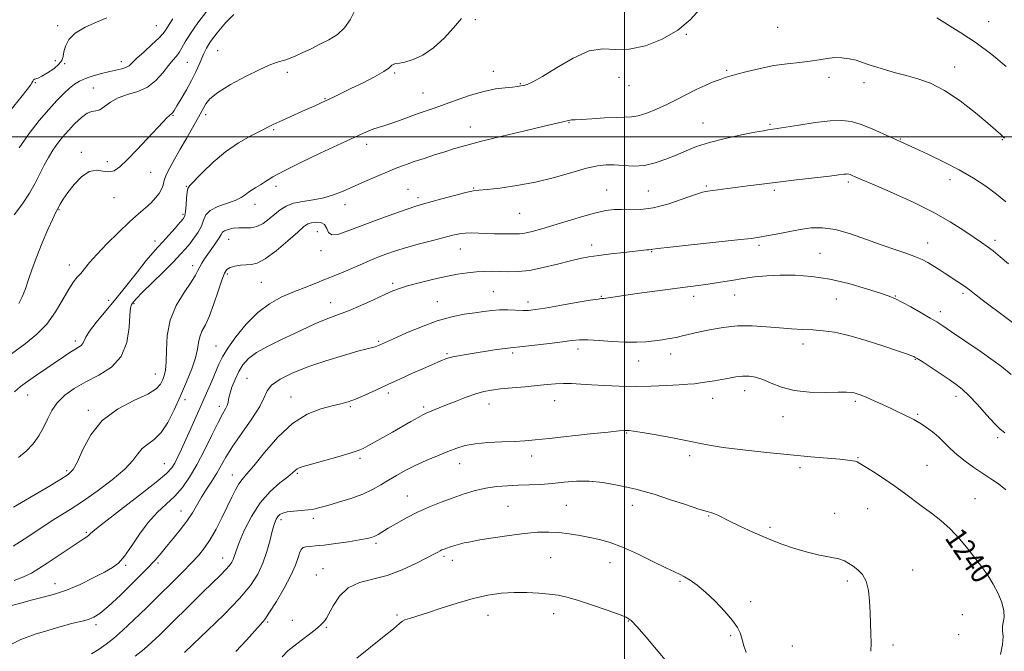
# Model space of a CAD drawing. Extents: x 2069800 to 2072700, y 337300 to 340200.
# Drawn here: x 2071276 to 2071641, y 337809 to 338044 of the extents above; entities that cross this region are included whole.
import ezdxf
from ezdxf.enums import TextEntityAlignment as Align

# ---------------------------------------------------------------- set-up
doc = ezdxf.new("R2010")
doc.units = 0
doc.header["$MEASUREMENT"] = 0
for name, color, linetype, lineweight in [('32000', 7, 'Continuous', 0), ('DTM SPOT ELEVATION', 2, 'Continuous', 13), ('INDEX CONTOUR', 41, 'Continuous', 13), ('INDEX CONTOUR LABEL', 244, 'Continuous', 0), ('INTERMEDIATE CONTOUR', 44, 'Continuous', 0)]:
    doc.layers.add(name, color=color, linetype=linetype, lineweight=lineweight)
doc.styles.add('Style-ITALICS', font='ITALICS.shx')

msp = doc.modelspace()

# ---------------------------------------------------------------- linework, layer by layer
at = {"layer": '32000', "flags": 128}
for points in [[(2071500, 337500), (2071500, 340000)], [(2070000, 338000), (2072500, 338000)]]:
    msp.add_lwpolyline(points, dxfattribs=at)
at = {"layer": 'DTM SPOT ELEVATION'}
for p in [(2071289.57, 338041.31, 1211.7), (2071326.17, 338041.26, 1213.1), (2071444.56, 338043.47, 1222.8), (2071556.77, 338040.69, 1224.9), (2071635.11, 338042.79, 1223.1), (2071522.94, 338038.06, 1224.1), (2071349.02, 338032.06, 1219.1), (2071288.79, 338028.3, 1211.5), (2071292.19, 338027.19, 1212.1), (2071313.21, 338027.95, 1213.4), (2071337.72, 338027.72, 1216.9), (2071622.49, 338025.92, 1225.4), (2071374.86, 338023.97, 1220.4), (2071414.67, 338023.69, 1222.2), (2071451.29, 338024.34, 1223.4), (2071537.8, 338024.68, 1225.8), (2071281.33, 338020.12, 1212.1), (2071461.29, 338019.71, 1223.9), (2071497.9, 338022.09, 1224.6), (2071501.58, 338019, 1224.7), (2071575.86, 338022.17, 1226.5), (2071588.82, 338020.14, 1226.5), (2071302.9, 338018.15, 1215.2), (2071425.16, 338016.26, 1223.2), (2071388.81, 338014.22, 1221.9), (2071332.37, 338008.05, 1218.1), (2071344.49, 338008.19, 1220.4), (2071479.35, 338005.25, 1226.1), (2071529.02, 338005.21, 1227.2), (2071553.99, 338004.68, 1227.8), (2071369.81, 338002.63, 1222.2), (2071442.8, 338003.7, 1225.3), (2071404.24, 337997.23, 1224.5), (2071602.23, 337999.26, 1227.9), (2071640.12, 337998.92, 1226.1), (2071298.37, 337994.23, 1217.7), (2071308.04, 337990.83, 1217.5), (2071324.1, 337986.87, 1218.9), (2071583.05, 337983.24, 1230.3), (2071620.7, 337984.1, 1228.6), (2071337.32, 337981.58, 1221.9), (2071370.65, 337981.69, 1224.5), (2071419.63, 337980.55, 1227.1), (2071444, 337980.99, 1227.9), (2071493.31, 337980.26, 1229.1), (2071508.81, 337979.94, 1228.9), (2071530.3, 337981.76, 1229.8), (2071555.51, 337980.13, 1230.3), (2071310.55, 337977.46, 1218.8), (2071362.82, 337974.91, 1224.6), (2071396.21, 337974.77, 1226.6), (2071423.27, 337977.41, 1227.6), (2071290.15, 337972.93, 1218.1), (2071336.13, 337971.27, 1221.7), (2071461.06, 337971.65, 1228.9), (2071385.98, 337964.76, 1228.9), (2071325.75, 337961.35, 1221.4), (2071353.12, 337961.99, 1226.8), (2071612.45, 337960.62, 1231.3), (2071637.43, 337961.58, 1229.6), (2071387.29, 337957.69, 1228.4), (2071439.01, 337958.42, 1230.8), (2071487.77, 337959.89, 1231.5), (2071510, 337957.39, 1232.1), (2071549.83, 337959.67, 1232.3), (2071572.44, 337956.73, 1233.1), (2071293.96, 337952.48, 1219.5), (2071339.73, 337952.22, 1225.5), (2071352.54, 337949.03, 1228.3), (2071365.19, 337946.02, 1228.9), (2071413.94, 337945.56, 1231.7), (2071451.22, 337942.48, 1233.1), (2071625.56, 337941.92, 1232.3), (2071308.6, 337939.3, 1221.3), (2071390.91, 337938.42, 1231.3), (2071430.45, 337938.81, 1233.2), (2071464.16, 337938.71, 1233.5), (2071491.31, 337940.78, 1233.9), (2071525.55, 337940.8, 1234.5), (2071540.87, 337941.23, 1234.9), (2071578.58, 337939.83, 1234.9), (2071600.48, 337940.96, 1233.9), (2071317.97, 337938.12, 1224.2), (2071617.17, 337935.08, 1233.5), (2071296.17, 337924.19, 1221.6), (2071408.69, 337924.1, 1233.8), (2071348.36, 337922.36, 1229.1), (2071482.65, 337921.28, 1236.5), (2071566.16, 337923.13, 1236.5), (2071434.03, 337919.53, 1235.8), (2071458.4, 337919.71, 1236.3), (2071505.2, 337916.71, 1236.8), (2071517.1, 337919.39, 1236.6), (2071607.81, 337917.34, 1236.1), (2071325.88, 337911.98, 1225.2), (2071359.84, 337910.27, 1233.1), (2071544.49, 337905.81, 1238.6), (2071278.48, 337904.16, 1222.7), (2071336.84, 337902.45, 1228.5), (2071376.15, 337903.36, 1235.3), (2071412.26, 337904.93, 1236.4), (2071474, 337902.02, 1238.8), (2071532.62, 337902.96, 1238.7), (2071585.62, 337901.76, 1238.3), (2071622.98, 337903.61, 1236.5), (2071301.04, 337898.4, 1225.7), (2071349.57, 337899.94, 1231.5), (2071398.16, 337899.82, 1236.2), (2071425.46, 337899.64, 1237.7), (2071449.71, 337900.82, 1238.7), (2071558.75, 337896.07, 1238.7), (2071608.69, 337896.94, 1237.8), (2071500.71, 337890.07, 1240.1), (2071638.37, 337888.3, 1236.3), (2071401.77, 337880.64, 1238.3), (2071465.49, 337881.49, 1240.5), (2071524.17, 337881.58, 1240.4), (2071586.59, 337880.9, 1239.9), (2071329.16, 337878.59, 1229.1), (2071438.74, 337878.69, 1240.7), (2071565.09, 337877.15, 1240.4), (2071612.2, 337878.04, 1239.1), (2071292.97, 337876.04, 1225.7), (2071354.38, 337874.43, 1235.3), (2071378.53, 337875.03, 1238.2), (2071419.38, 337866.63, 1241.2), (2071629.98, 337865.68, 1239.1), (2071456.77, 337862.81, 1243.1), (2071478.31, 337863.21, 1243.1), (2071502.88, 337863.13, 1242.6), (2071590.12, 337861.98, 1240.9), (2071335.42, 337861.04, 1233.2), (2071372.52, 337857.88, 1240.4), (2071384.54, 337858.29, 1240.4), (2071531.16, 337859.24, 1242.1), (2071577.89, 337860.24, 1241.4), (2071553.95, 337855.04, 1241.7), (2071300.27, 337853.08, 1229.8), (2071407.69, 337849.11, 1242.3), (2071350.85, 337843.6, 1237.3), (2071432.94, 337844.22, 1244.3), (2071472.5, 337843.71, 1244.9), (2071314.8, 337840.94, 1232.2), (2071326.83, 337841.78, 1234.3), (2071388.01, 337839.7, 1243.3), (2071436.03, 337842.74, 1244.5), (2071494.56, 337841.9, 1244.7), (2071385.62, 337837.32, 1243.4), (2071606.87, 337839.17, 1241.4), (2071288.69, 337834.05, 1231.3), (2071520.48, 337834.91, 1244.2), (2071582.58, 337835.06, 1242.3), (2071546.71, 337827.35, 1243.6), (2071415.49, 337822.45, 1245.7), (2071449.3, 337822.33, 1246.8), (2071473.62, 337822.9, 1246.6), (2071625.29, 337822.53, 1241.1), (2071303.79, 337818.79, 1234.4), (2071367.5, 337819.8, 1242.2), (2071376.72, 337820.48, 1243.5), (2071389.28, 337817.8, 1244.1), (2071501.37, 337820.17, 1246.1), (2071539.37, 337814.74, 1244.2), (2071623.89, 337815.17, 1240.9), (2071562.16, 337810.91, 1243.1), (2071599.54, 337811.24, 1241.7)]:
    msp.add_point(p, dxfattribs=at)
at = {"layer": 'INDEX CONTOUR'}
for points in [[(2071399.752, 338046.687, 1220), (2071398.176, 338043.497, 1220), (2071396.11, 338040.497, 1220), (2071393.412, 338038.063, 1220), (2071390.262, 338036.098, 1220), (2071386.918, 338034.385, 1220), (2071383.626, 338032.76, 1220), (2071380.587, 338031.289, 1220), (2071377.986, 338030.093, 1220), (2071375.933, 338029.25, 1220), (2071374.228, 338028.653, 1220), (2071370.721, 338027.562, 1220), (2071368.155, 338026.596, 1220), (2071364.404, 338024.935, 1220), (2071359.275, 338022.402, 1220), (2071353.731, 338019.407, 1220), (2071349.027, 338016.503, 1220), (2071346.098, 338014.135, 1220), (2071344.596, 338012.303, 1220), (2071343.855, 338010.898, 1220), (2071343.274, 338009.742, 1220), (2071342.526, 338008.388, 1220), (2071337.4, 337999.368, 1220), (2071335.118, 337995.393, 1220), (2071332.996, 337991.726, 1220), (2071331.209, 337988.528, 1220), (2071329.91, 337985.88, 1220), (2071329.168, 337983.81, 1220), (2071328.711, 337982.128, 1220), (2071328.18, 337980.59, 1220), (2071327.281, 337978.993, 1220), (2071325.974, 337977.31, 1220), (2071324.283, 337975.556, 1220), (2071322.196, 337973.684, 1220), (2071319.571, 337971.419, 1220), (2071316.236, 337968.426, 1220), (2071312.159, 337964.538, 1220), (2071307.897, 337960.28, 1220), (2071304.149, 337956.35, 1220), (2071301.438, 337953.289, 1220), (2071298.153, 337949.306, 1220), (2071296.855, 337947.855, 1220), (2071295.443, 337946.12, 1220), (2071293.716, 337943.491, 1220), (2071291.51, 337939.595, 1220), (2071288.804, 337935, 1220), (2071285.608, 337930.506, 1220), (2071281.911, 337926.686, 1220), (2071277.602, 337923.197, 1220), (2071272.544, 337919.466, 1220)], [(2071642.481, 337952.899, 1230), (2071639.372, 337955.493, 1230), (2071636.687, 337957.673, 1230), (2071634.531, 337959.317, 1230), (2071632.419, 337960.811, 1230), (2071629.717, 337962.668, 1230), (2071625.894, 337965.273, 1230), (2071620.825, 337968.494, 1230), (2071614.489, 337972.074, 1230), (2071607.079, 337975.732, 1230), (2071599.643, 337979.1, 1230), (2071593.441, 337981.789, 1230), (2071585.832, 337985.086, 1230), (2071584.212, 337985.807, 1230), (2071583.659, 337986.028, 1230), (2071583.198, 337986.165, 1230), (2071582.735, 337986.223, 1230), (2071582.166, 337986.203, 1230), (2071581.284, 337986.1, 1230), (2071579.472, 337985.865, 1230), (2071576.009, 337985.44, 1230), (2071563.733, 337984.012, 1230), (2071556.876, 337983.204, 1230), (2071550.845, 337982.463, 1230), (2071545.74, 337981.811, 1230), (2071532.728, 337980.12, 1230), (2071530.911, 337979.869, 1230), (2071528.887, 337979.412, 1230), (2071525.87, 337978.457, 1230), (2071521.359, 337976.86, 1230), (2071515.974, 337975.057, 1230), (2071510.621, 337973.632, 1230), (2071506.024, 337973.006, 1230), (2071502.191, 337972.951, 1230), (2071498.953, 337973.068, 1230), (2071496.07, 337973.01, 1230), (2071493.035, 337972.613, 1230), (2071489.268, 337971.76, 1230), (2071484.411, 337970.403, 1230), (2071478.989, 337968.775, 1230), (2071473.746, 337967.182, 1230), (2071469.296, 337965.877, 1230), (2071465.73, 337964.914, 1230), (2071463.008, 337964.296, 1230), (2071461.01, 337964.006, 1230), (2071459.294, 337963.938, 1230), (2071457.338, 337963.967, 1230), (2071451.761, 337964.029, 1230), (2071448.674, 337964.103, 1230), (2071445.787, 337964.229, 1230), (2071443.165, 337964.326, 1230), (2071440.819, 337964.29, 1230), (2071438.67, 337964.03, 1230), (2071436.271, 337963.503, 1230), (2071428.775, 337961.563, 1230), (2071423.86, 337960.261, 1230), (2071419.057, 337958.921, 1230), (2071414.931, 337957.656, 1230), (2071411.433, 337956.458, 1230), (2071408.357, 337955.294, 1230), (2071405.501, 337954.125, 1230), (2071402.676, 337952.909, 1230), (2071396.408, 337950.164, 1230), (2071392.841, 337948.645, 1230), (2071389.056, 337947.096, 1230), (2071385.11, 337945.554, 1230), (2071381.029, 337943.978, 1230), (2071376.833, 337942.31, 1230), (2071372.54, 337940.441, 1230), (2071368.197, 337938.058, 1230), (2071363.846, 337934.801, 1230), (2071359.59, 337930.503, 1230), (2071355.756, 337925.803, 1230), (2071352.729, 337921.528, 1230), (2071350.741, 337918.26, 1230), (2071349.418, 337915.569, 1230), (2071346.768, 337909.339, 1230), (2071339.058, 337891.747, 1230), (2071337.213, 337887.594, 1230), (2071335.612, 337884.054, 1230), (2071334.251, 337881.158, 1230), (2071333.105, 337878.88, 1230), (2071331.983, 337877.057, 1230), (2071330.027, 337874.968, 1230), (2071326.216, 337871.747, 1230), (2071320.025, 337866.91, 1230), (2071312.927, 337861.474, 1230), (2071306.894, 337856.833, 1230), (2071303.39, 337854.028, 1230), (2071301.841, 337852.681, 1230), (2071301.164, 337852.061, 1230), (2071300.398, 337851.507, 1230), (2071299.067, 337850.644, 1230), (2071296.817, 337849.17, 1230), (2071293.47, 337846.916, 1230), (2071285.782, 337841.704, 1230), (2071282.65, 337839.648, 1230), (2071279.866, 337838.016, 1230), (2071276.933, 337836.615, 1230), (2071273.497, 337835.302, 1230)], [(2071639.424, 337807.817, 1240), (2071640.244, 337811.535, 1240), (2071640.402, 337814.4, 1240), (2071640.254, 337816.558, 1240), (2071640.196, 337818.292, 1240), (2071640.811, 337821.686, 1240), (2071640.737, 337823.996, 1240), (2071639.933, 337827.025, 1240), (2071638.533, 337830.469, 1240), (2071636.785, 337833.895, 1240), (2071634.876, 337837, 1240), (2071632.75, 337839.996, 1240), (2071630.291, 337843.223, 1240), (2071627.419, 337846.9, 1240), (2071624.217, 337850.757, 1240), (2071620.805, 337854.404, 1240), (2071617.302, 337857.545, 1240), (2071613.809, 337860.272, 1240), (2071610.426, 337862.773, 1240), (2071603.896, 337867.704, 1240), (2071600.282, 337870.313, 1240), (2071596.243, 337873.046, 1240), (2071592.306, 337875.601, 1240), (2071589.157, 337877.594, 1240), (2071587.271, 337878.761, 1240), (2071586.265, 337879.304, 1240), (2071585.545, 337879.54, 1240), (2071584.54, 337879.742, 1240), (2071582.773, 337879.982, 1240), (2071579.795, 337880.287, 1240), (2071569.114, 337881.219, 1240), (2071561.498, 337881.924, 1240), (2071552.701, 337882.816, 1240), (2071543.901, 337883.785, 1240), (2071536.497, 337884.696, 1240), (2071531.394, 337885.46, 1240), (2071527.523, 337886.196, 1240), (2071523.321, 337887.07, 1240), (2071517.725, 337888.179, 1240), (2071511.646, 337889.325, 1240), (2071506.494, 337890.242, 1240), (2071503.313, 337890.732, 1240), (2071501.688, 337890.899, 1240), (2071500.838, 337890.915, 1240), (2071499.938, 337890.904, 1240), (2071497.979, 337890.777, 1240), (2071493.91, 337890.394, 1240), (2071487.175, 337889.676, 1240), (2071471.956, 337887.994, 1240), (2071466.8, 337887.445, 1240), (2071462.975, 337887.112, 1240), (2071459.167, 337886.9, 1240), (2071454.428, 337886.715, 1240), (2071449.256, 337886.458, 1240), (2071444.512, 337886.03, 1240), (2071440.794, 337885.346, 1240), (2071437.668, 337884.379, 1240), (2071434.434, 337883.116, 1240), (2071430.588, 337881.564, 1240), (2071426.382, 337879.813, 1240), (2071422.265, 337877.966, 1240), (2071418.588, 337876.115, 1240), (2071415.324, 337874.285, 1240), (2071412.354, 337872.483, 1240), (2071409.515, 337870.718, 1240), (2071406.471, 337868.995, 1240), (2071402.843, 337867.322, 1240), (2071398.445, 337865.721, 1240), (2071393.853, 337864.286, 1240), (2071389.837, 337863.127, 1240), (2071386.927, 337862.32, 1240), (2071384.709, 337861.803, 1240), (2071382.537, 337861.48, 1240), (2071379.945, 337861.256, 1240), (2071377.219, 337861.042, 1240), (2071374.833, 337860.751, 1240), (2071373.143, 337860.31, 1240), (2071372.037, 337859.71, 1240), (2071371.288, 337858.958, 1240), (2071370.683, 337857.99, 1240), (2071370.084, 337856.48, 1240), (2071369.372, 337854.025, 1240), (2071368.441, 337850.399, 1240), (2071367.253, 337846.059, 1240), (2071365.785, 337841.634, 1240), (2071363.925, 337837.544, 1240), (2071361.216, 337833.378, 1240), (2071357.11, 337828.521, 1240), (2071351.392, 337822.649, 1240), (2071345.173, 337816.629, 1240), (2071339.898, 337811.623, 1240), (2071336.636, 337808.485, 1240)]]:
    msp.add_polyline3d(points, dxfattribs=at)
at = {"layer": 'INTERMEDIATE CONTOUR'}
for points in [[(2071307.81, 338044.178, 1212), (2071304.033, 338042.655, 1212), (2071299.788, 338040.763, 1212), (2071296.09, 338038.556, 1212), (2071293.716, 338036.121, 1212), (2071292.471, 338033.691, 1212), (2071291.918, 338031.535, 1212), (2071291.621, 338029.831, 1212), (2071291.157, 338028.394, 1212), (2071290.1, 338026.951, 1212), (2071288.2, 338025.323, 1212), (2071285.891, 338023.734, 1212), (2071283.78, 338022.504, 1212), (2071282.335, 338021.853, 1212), (2071280.994, 338021.448, 1212), (2071280.682, 338021.168, 1212), (2071280.416, 338020.711, 1212), (2071280.086, 338020.078, 1212), (2071279.524, 338019.18, 1212), (2071278.318, 338017.55, 1212), (2071275.998, 338014.637, 1212), (2071272.343, 338010.167, 1212)], [(2071344.929, 338046.723, 1216), (2071341.686, 338042.345, 1216), (2071338.86, 338038.388, 1216), (2071336.951, 338035.335, 1216), (2071335.723, 338033.083, 1216), (2071334.762, 338031.383, 1216), (2071333.704, 338029.965, 1216), (2071332.399, 338028.466, 1216), (2071330.744, 338026.497, 1216), (2071328.65, 338023.844, 1216), (2071326.065, 338020.964, 1216), (2071322.947, 338018.485, 1216), (2071319.334, 338016.841, 1216), (2071315.574, 338015.693, 1216), (2071312.103, 338014.507, 1216), (2071309.253, 338012.924, 1216), (2071306.995, 338011.277, 1216), (2071305.205, 338010.075, 1216), (2071303.731, 338009.623, 1216), (2071302.301, 338009.426, 1216), (2071300.614, 338008.787, 1216), (2071298.468, 338007.197, 1216), (2071296.047, 338004.909, 1216), (2071293.634, 338002.363, 1216), (2071291.458, 337999.904, 1216), (2071289.527, 337997.503, 1216), (2071287.796, 337995.034, 1216), (2071286.208, 337992.388, 1216), (2071284.663, 337989.501, 1216), (2071283.048, 337986.326, 1216), (2071281.247, 337982.834, 1216), (2071279.132, 337979.078, 1216), (2071276.568, 337975.134, 1216), (2071273.531, 337971.108, 1216)], [(2071528.053, 338047.528, 1224), (2071524.349, 338043.428, 1224), (2071519.742, 338039.599, 1224), (2071513.975, 338036.289, 1224), (2071507.677, 338033.816, 1224), (2071501.705, 338032.52, 1224), (2071496.638, 338032.472, 1224), (2071491.956, 338032.683, 1224), (2071486.86, 338031.899, 1224), (2071480.862, 338029.287, 1224), (2071474.715, 338025.703, 1224), (2071469.478, 338022.421, 1224), (2071465.941, 338020.423, 1224), (2071463.802, 338019.498, 1224), (2071462.489, 338019.138, 1224), (2071461.452, 338018.914, 1224), (2071460.242, 338018.719, 1224), (2071458.433, 338018.523, 1224), (2071455.693, 338018.271, 1224), (2071452.074, 338017.792, 1224), (2071447.715, 338016.888, 1224), (2071442.821, 338015.453, 1224), (2071437.861, 338013.744, 1224), (2071433.359, 338012.11, 1224), (2071429.676, 338010.805, 1224), (2071423.378, 338008.627, 1224), (2071416.47, 338006.139, 1224), (2071413.28, 338005.019, 1224), (2071410.658, 338004.16, 1224), (2071408.497, 338003.477, 1224), (2071406.598, 338002.829, 1224), (2071404.794, 338002.111, 1224), (2071403.057, 338001.339, 1224), (2071387.043, 337993.901, 1224), (2071380.102, 337990.617, 1224), (2071373.865, 337987.535, 1224), (2071369.517, 337985.172, 1224), (2071366.736, 337983.465, 1224), (2071364.823, 337982.211, 1224), (2071363.196, 337981.218, 1224), (2071361.731, 337980.349, 1224), (2071360.421, 337979.482, 1224), (2071359.189, 337978.52, 1224), (2071357.683, 337977.479, 1224), (2071355.484, 337976.403, 1224), (2071349.014, 337974.111, 1224), (2071346.219, 337972.702, 1224), (2071344.59, 337971.001, 1224), (2071343.715, 337969.039, 1224), (2071342.928, 337966.876, 1224), (2071341.719, 337964.595, 1224), (2071340.193, 337962.337, 1224), (2071338.607, 337960.267, 1224), (2071337.09, 337958.432, 1224), (2071335.245, 337956.4, 1224), (2071332.549, 337953.627, 1224), (2071328.732, 337949.815, 1224), (2071321.007, 337942.146, 1224), (2071318.861, 337939.957, 1224), (2071317.825, 337938.836, 1224), (2071317.352, 337938.272, 1224), (2071316.993, 337937.716, 1224), (2071316.673, 337936.455, 1224), (2071316.412, 337933.741, 1224), (2071316.12, 337929.156, 1224), (2071315.265, 337923.62, 1224), (2071313.203, 337918.39, 1224), (2071309.541, 337914.422, 1224), (2071304.876, 337911.476, 1224), (2071300.054, 337909.015, 1224), (2071295.783, 337906.581, 1224), (2071292.241, 337904.026, 1224), (2071289.468, 337901.287, 1224), (2071287.433, 337898.325, 1224), (2071285.843, 337895.213, 1224), (2071284.331, 337892.052, 1224), (2071282.585, 337888.943, 1224), (2071280.489, 337885.989, 1224), (2071277.98, 337883.294, 1224), (2071275.065, 337880.921, 1224)], [(2071355.023, 338045.433, 1218), (2071351.877, 338042.296, 1218), (2071348.84, 338038.681, 1218), (2071346.373, 338035.366, 1218), (2071344.788, 338032.913, 1218), (2071343.812, 338031.016, 1218), (2071342.072, 338026.879, 1218), (2071340.836, 338024.147, 1218), (2071339.263, 338020.984, 1218), (2071337.369, 338017.507, 1218), (2071335.443, 338014.159, 1218), (2071333.846, 338011.469, 1218), (2071332.838, 338009.818, 1218), (2071332.297, 338009.002, 1218), (2071332.003, 338008.664, 1218), (2071331.757, 338008.485, 1218), (2071331.438, 338008.275, 1218), (2071330.949, 338007.874, 1218), (2071330.151, 338007.093, 1218), (2071328.745, 338005.614, 1218), (2071322.961, 337999.38, 1218), (2071319.034, 337995.187, 1218), (2071315.404, 337991.422, 1218), (2071312.652, 337988.815, 1218), (2071310.53, 337987.385, 1218), (2071308.582, 337986.97, 1218), (2071306.429, 337987.296, 1218), (2071304.007, 337987.622, 1218), (2071301.33, 337987.095, 1218), (2071298.464, 337985.135, 1218), (2071295.691, 337982.266, 1218), (2071293.343, 337979.287, 1218), (2071291.669, 337976.852, 1218), (2071290.579, 337975.047, 1218), (2071289.428, 337972.964, 1218), (2071288.838, 337971.815, 1218), (2071287.779, 337969.551, 1218), (2071286.026, 337965.64, 1218), (2071283.895, 337960.68, 1218), (2071281.833, 337955.551, 1218), (2071280.18, 337950.972, 1218), (2071278.855, 337947.015, 1218), (2071277.674, 337943.59, 1218), (2071276.48, 337940.629, 1218), (2071275.262, 337938.155, 1218)], [(2071641.505, 338026.089, 1224), (2071636.191, 338030.547, 1224), (2071630.412, 338034.954, 1224), (2071624.766, 338038.69, 1224), (2071619.749, 338041.737, 1224), (2071615.83, 338044.229, 1224)], [(2071439.404, 338043.986, 1222), (2071436.554, 338040.548, 1222), (2071433.006, 338036.642, 1222), (2071429.087, 338033.052, 1222), (2071425.127, 338030.4, 1222), (2071421.477, 338028.678, 1222), (2071418.49, 338027.718, 1222), (2071416.424, 338027.329, 1222), (2071415.114, 338027.216, 1222), (2071414.304, 338027.06, 1222), (2071413.672, 338026.583, 1222), (2071412.651, 338025.67, 1222), (2071410.616, 338024.247, 1222), (2071407.18, 338022.306, 1222), (2071402.932, 338020.121, 1222), (2071398.701, 338018.033, 1222), (2071395.138, 338016.305, 1222), (2071392.18, 338014.891, 1222), (2071387.117, 338012.513, 1222), (2071384.537, 338011.324, 1222), (2071381.614, 338009.999, 1222), (2071374.805, 338006.951, 1222), (2071371.826, 338005.601, 1222), (2071369.602, 338004.558, 1222), (2071367.575, 338003.559, 1222), (2071364.972, 338002.251, 1222), (2071361.236, 338000.334, 1222), (2071356.687, 337997.735, 1222), (2071351.859, 337994.438, 1222), (2071347.262, 337990.554, 1222), (2071343.303, 337986.712, 1222), (2071338.679, 337981.911, 1222), (2071337.933, 337980.809, 1222), (2071337.661, 337979.463, 1222), (2071337.476, 337977.245, 1222), (2071337.291, 337974.615, 1222), (2071337.095, 337972.307, 1222), (2071336.832, 337970.82, 1222), (2071336.261, 337969.71, 1222), (2071335.097, 337968.3, 1222), (2071333.181, 337966.119, 1222), (2071330.862, 337963.512, 1222), (2071328.613, 337961.032, 1222), (2071326.742, 337959.017, 1222), (2071324.881, 337956.947, 1222), (2071322.498, 337954.086, 1222), (2071319.218, 337949.938, 1222), (2071315.303, 337944.947, 1222), (2071311.176, 337939.793, 1222), (2071303.872, 337931.042, 1222), (2071301.405, 337927.863, 1222), (2071300.046, 337925.634, 1222), (2071299.009, 337923.224, 1222), (2071298.367, 337922.54, 1222), (2071297.368, 337921.897, 1222), (2071295.965, 337921.073, 1222), (2071294.107, 337919.884, 1222), (2071291.741, 337918.291, 1222), (2071281.755, 337911.459, 1222), (2071278.478, 337909.173, 1222), (2071275.854, 337907.242, 1222), (2071273.636, 337905.313, 1222)], [(2071332.392, 338043.812, 1214), (2071331.035, 338041.704, 1214), (2071330.108, 338040.369, 1214), (2071329.452, 338039.365, 1214), (2071328.622, 338038.27, 1214), (2071327.105, 338036.666, 1214), (2071324.601, 338034.309, 1214), (2071321.657, 338031.617, 1214), (2071319.035, 338029.184, 1214), (2071317.282, 338027.465, 1214), (2071316.098, 338026.378, 1214), (2071314.968, 338025.705, 1214), (2071313.46, 338025.241, 1214), (2071308.917, 338024.299, 1214), (2071305.889, 338023.56, 1214), (2071302.733, 338022.661, 1214), (2071299.89, 338021.699, 1214), (2071297.669, 338020.722, 1214), (2071295.834, 338019.588, 1214), (2071294.011, 338018.106, 1214), (2071291.881, 338016.104, 1214), (2071289.333, 338013.478, 1214), (2071286.307, 338010.144, 1214), (2071282.806, 338006.05, 1214), (2071279.058, 338001.287, 1214), (2071275.356, 337995.981, 1214)], [(2071640.986, 337999.465, 1226), (2071639.42, 338000.979, 1226), (2071637.764, 338002.479, 1226), (2071634.778, 338005.073, 1226), (2071630.146, 338008.955, 1226), (2071624.501, 338013.359, 1226), (2071618.706, 338017.271, 1226), (2071613.459, 338019.937, 1226), (2071608.771, 338021.597, 1226), (2071604.485, 338022.751, 1226), (2071600.481, 338023.809, 1226), (2071596.81, 338024.846, 1226), (2071593.565, 338025.85, 1226), (2071590.786, 338026.806, 1226), (2071588.291, 338027.679, 1226), (2071585.845, 338028.43, 1226), (2071583.267, 338029.015, 1226), (2071580.58, 338029.369, 1226), (2071577.864, 338029.423, 1226), (2071575.142, 338029.146, 1226), (2071572.219, 338028.664, 1226), (2071568.848, 338028.14, 1226), (2071564.845, 338027.682, 1226), (2071560.298, 338027.177, 1226), (2071555.362, 338026.459, 1226), (2071550.262, 338025.434, 1226), (2071545.501, 338024.285, 1226), (2071541.656, 338023.275, 1226), (2071539.081, 338022.576, 1226), (2071537.24, 338022.024, 1226), (2071535.378, 338021.367, 1226), (2071532.901, 338020.404, 1226), (2071529.87, 338019.126, 1226), (2071526.51, 338017.572, 1226), (2071523.007, 338015.796, 1226), (2071519.389, 338013.907, 1226), (2071515.647, 338012.025, 1226), (2071511.824, 338010.282, 1226), (2071508.184, 338008.832, 1226), (2071505.043, 338007.837, 1226), (2071502.537, 338007.387, 1226), (2071500.076, 338007.277, 1226), (2071496.884, 338007.226, 1226), (2071492.513, 338007.025, 1226), (2071487.802, 338006.733, 1226), (2071483.912, 338006.476, 1226), (2071481.692, 338006.347, 1226), (2071480.73, 338006.305, 1226), (2071480.301, 338006.272, 1226), (2071479.807, 338006.185, 1226), (2071479.121, 338006.04, 1226), (2071477.024, 338005.564, 1226), (2071470.13, 338003.953, 1226), (2071462.988, 338002.267, 1226), (2071454.606, 338000.261, 1226), (2071446.844, 337998.349, 1226), (2071441.094, 337996.842, 1226), (2071436.877, 337995.63, 1226), (2071433.245, 337994.498, 1226), (2071429.456, 337993.287, 1226), (2071425.593, 337992.025, 1226), (2071421.945, 337990.799, 1226), (2071418.683, 337989.648, 1226), (2071415.514, 337988.45, 1226), (2071412.028, 337987.039, 1226), (2071407.955, 337985.31, 1226), (2071403.583, 337983.404, 1226), (2071395.532, 337979.827, 1226), (2071391.968, 337978.418, 1226), (2071388.336, 337977.349, 1226), (2071384.44, 337976.628, 1226), (2071380.57, 337976.045, 1226), (2071377.129, 337975.338, 1226), (2071374.4, 337974.298, 1226), (2071372.184, 337972.933, 1226), (2071370.152, 337971.307, 1226), (2071368.041, 337969.528, 1226), (2071365.832, 337967.886, 1226), (2071363.562, 337966.718, 1226), (2071361.273, 337966.242, 1226), (2071359.002, 337966.206, 1226), (2071356.787, 337966.241, 1226), (2071354.69, 337966.054, 1226), (2071352.879, 337965.66, 1226), (2071351.544, 337965.148, 1226), (2071350.775, 337964.56, 1226), (2071350.249, 337963.742, 1226), (2071349.54, 337962.491, 1226), (2071348.342, 337960.693, 1226), (2071346.838, 337958.587, 1226), (2071345.332, 337956.501, 1226), (2071344.071, 337954.695, 1226), (2071343.076, 337953.149, 1226), (2071342.313, 337951.775, 1226), (2071341.676, 337950.42, 1226), (2071340.774, 337948.669, 1226), (2071339.144, 337946.045, 1226), (2071336.549, 337942.209, 1226), (2071333.649, 337937.38, 1226), (2071331.326, 337931.917, 1226), (2071330.215, 337926.219, 1226), (2071329.956, 337920.848, 1226), (2071329.939, 337916.406, 1226), (2071329.676, 337913.309, 1226), (2071329.166, 337911.23, 1226), (2071328.532, 337909.652, 1226), (2071327.744, 337908.127, 1226), (2071326.176, 337906.45, 1226), (2071323.044, 337904.474, 1226), (2071317.933, 337902.036, 1226), (2071311.842, 337898.866, 1226), (2071306.133, 337894.667, 1226), (2071301.872, 337889.382, 1226), (2071298.945, 337883.9, 1226), (2071296.946, 337879.345, 1226), (2071295.396, 337876.479, 1226), (2071293.513, 337874.596, 1226), (2071290.445, 337872.627, 1226), (2071285.718, 337869.818, 1226), (2071273.213, 337862.448, 1226)], [(2071641.477, 337975.867, 1228), (2071637.947, 337978.749, 1228), (2071633.971, 337981.684, 1228), (2071629.412, 337984.679, 1228), (2071624.163, 337987.729, 1228), (2071618.279, 337990.775, 1228), (2071612.497, 337993.559, 1228), (2071607.711, 337995.771, 1228), (2071599.522, 337999.506, 1228), (2071595.946, 338001.155, 1228), (2071591.782, 338002.997, 1228), (2071587.716, 338004.615, 1228), (2071584.186, 338005.668, 1228), (2071580.638, 338006.108, 1228), (2071576.275, 338005.959, 1228), (2071570.644, 338005.295, 1228), (2071564.683, 338004.39, 1228), (2071556.575, 338003.059, 1228), (2071554.956, 338002.817, 1228), (2071553.146, 338002.578, 1228), (2071551.476, 338002.296, 1228), (2071548.335, 338001.71, 1228), (2071543.32, 338000.721, 1228), (2071537.302, 337999.421, 1228), (2071531.464, 337997.947, 1228), (2071526.705, 337996.42, 1228), (2071522.771, 337994.859, 1228), (2071519.119, 337993.263, 1228), (2071515.313, 337991.673, 1228), (2071511.347, 337990.306, 1228), (2071507.322, 337989.416, 1228), (2071503.347, 337989.17, 1228), (2071499.573, 337989.334, 1228), (2071496.16, 337989.586, 1228), (2071493.127, 337989.625, 1228), (2071489.921, 337989.265, 1228), (2071485.847, 337988.348, 1228), (2071480.413, 337986.808, 1228), (2071473.937, 337984.962, 1228), (2071466.942, 337983.213, 1228), (2071459.982, 337981.894, 1228), (2071453.74, 337981.008, 1228), (2071448.932, 337980.481, 1228), (2071445.933, 337980.201, 1228), (2071443.748, 337979.912, 1228), (2071441.043, 337979.323, 1228), (2071436.903, 337978.251, 1228), (2071432.107, 337976.948, 1228), (2071424.942, 337974.969, 1228), (2071422.507, 337974.238, 1228), (2071419.291, 337973.166, 1228), (2071414.415, 337971.464, 1228), (2071408.526, 337969.339, 1228), (2071402.657, 337967.132, 1228), (2071397.687, 337965.186, 1228), (2071393.884, 337963.87, 1228), (2071391.358, 337963.562, 1228), (2071390.079, 337964.451, 1228), (2071389.436, 337965.979, 1228), (2071388.675, 337967.403, 1228), (2071387.249, 337968.143, 1228), (2071385.443, 337968.283, 1228), (2071383.748, 337968.076, 1228), (2071382.451, 337967.65, 1228), (2071381.009, 337966.66, 1228), (2071378.678, 337964.638, 1228), (2071374.997, 337961.376, 1228), (2071370.663, 337957.694, 1228), (2071366.655, 337954.669, 1228), (2071363.699, 337953.091, 1228), (2071361.516, 337952.594, 1228), (2071359.57, 337952.524, 1228), (2071357.467, 337952.343, 1228), (2071355.383, 337951.974, 1228), (2071353.635, 337951.454, 1228), (2071352.425, 337950.726, 1228), (2071351.505, 337949.343, 1228), (2071350.508, 337946.766, 1228), (2071349.165, 337942.713, 1228), (2071347.576, 337937.957, 1228), (2071345.933, 337933.534, 1228), (2071344.419, 337930.224, 1228), (2071343.171, 337927.792, 1228), (2071342.316, 337925.751, 1228), (2071341.884, 337923.643, 1228), (2071341.526, 337921.134, 1228), (2071340.799, 337917.92, 1228), (2071339.377, 337913.802, 1228), (2071337.409, 337909, 1228), (2071335.162, 337903.836, 1228), (2071332.852, 337898.661, 1228), (2071330.488, 337893.937, 1228), (2071328.03, 337890.154, 1228), (2071325.484, 337887.615, 1228), (2071323.054, 337885.873, 1228), (2071320.989, 337884.295, 1228), (2071319.357, 337882.334, 1228), (2071317.478, 337879.786, 1228), (2071314.489, 337876.537, 1228), (2071309.843, 337872.587, 1228), (2071304.266, 337868.417, 1228), (2071298.804, 337864.623, 1228), (2071294.268, 337861.649, 1228), (2071287.268, 337857.271, 1228), (2071284.119, 337855.231, 1228), (2071277.187, 337850.63, 1228), (2071273.089, 337847.964, 1228)], [(2071651.175, 337925.586, 1232), (2071632.645, 337939.53, 1232), (2071629.769, 337941.741, 1232), (2071627.949, 337943.16, 1232), (2071626.541, 337944.221, 1232), (2071625.013, 337945.29, 1232), (2071623.246, 337946.468, 1232), (2071618.967, 337949.247, 1232), (2071616.641, 337950.744, 1232), (2071614.444, 337952.139, 1232), (2071612.476, 337953.339, 1232), (2071610.444, 337954.416, 1232), (2071607.959, 337955.485, 1232), (2071604.69, 337956.66, 1232), (2071600.563, 337958.063, 1232), (2071595.566, 337959.817, 1232), (2071589.796, 337961.939, 1232), (2071583.787, 337964.035, 1232), (2071578.185, 337965.601, 1232), (2071573.443, 337966.268, 1232), (2071569.242, 337966.176, 1232), (2071565.074, 337965.596, 1232), (2071560.615, 337964.782, 1232), (2071556.279, 337963.925, 1232), (2071552.667, 337963.2, 1232), (2071549.999, 337962.715, 1232), (2071546.975, 337962.307, 1232), (2071541.918, 337961.745, 1232), (2071524.64, 337959.892, 1232), (2071516.83, 337959.036, 1232), (2071512.341, 337958.507, 1232), (2071510.509, 337958.255, 1232), (2071510.03, 337958.163, 1232), (2071509.793, 337958.132, 1232), (2071509.005, 337958.085, 1232), (2071508.174, 337958.008, 1232), (2071499.712, 337957.101, 1232), (2071494.897, 337956.561, 1232), (2071490.365, 337956.006, 1232), (2071486.77, 337955.475, 1232), (2071483.553, 337954.847, 1232), (2071479.854, 337953.957, 1232), (2071475.088, 337952.727, 1232), (2071469.777, 337951.429, 1232), (2071464.71, 337950.42, 1232), (2071460.5, 337949.958, 1232), (2071457.018, 337949.898, 1232), (2071453.953, 337950.006, 1232), (2071451.024, 337950.071, 1232), (2071448.081, 337950.032, 1232), (2071445.008, 337949.858, 1232), (2071441.678, 337949.517, 1232), (2071437.929, 337948.958, 1232), (2071433.591, 337948.129, 1232), (2071428.646, 337947.019, 1232), (2071423.693, 337945.792, 1232), (2071419.48, 337944.658, 1232), (2071416.473, 337943.732, 1232), (2071413.969, 337942.768, 1232), (2071410.982, 337941.433, 1232), (2071406.829, 337939.522, 1232), (2071402.055, 337937.36, 1232), (2071397.512, 337935.403, 1232), (2071393.837, 337933.979, 1232), (2071390.812, 337932.897, 1232), (2071388.004, 337931.837, 1232), (2071385.016, 337930.529, 1232), (2071377.48, 337926.968, 1232), (2071372.646, 337924.721, 1232), (2071367.697, 337922.317, 1232), (2071363.412, 337919.932, 1232), (2071360.369, 337917.682, 1232), (2071358.315, 337915.402, 1232), (2071356.792, 337912.863, 1232), (2071355.44, 337909.95, 1232), (2071354.293, 337906.994, 1232), (2071353.478, 337904.443, 1232), (2071353.063, 337902.613, 1232), (2071352.842, 337901.312, 1232), (2071352.542, 337900.219, 1232), (2071351.917, 337898.971, 1232), (2071350.823, 337897.049, 1232), (2071349.139, 337893.895, 1232), (2071346.817, 337889.199, 1232), (2071344.092, 337883.659, 1232), (2071341.269, 337878.223, 1232), (2071338.573, 337873.638, 1232), (2071335.897, 337869.849, 1232), (2071333.054, 337866.597, 1232), (2071329.912, 337863.601, 1232), (2071326.576, 337860.483, 1232), (2071323.206, 337856.842, 1232), (2071319.959, 337852.478, 1232), (2071316.977, 337848.005, 1232), (2071314.396, 337844.241, 1232), (2071312.221, 337841.744, 1232), (2071309.95, 337840.032, 1232), (2071306.947, 337838.365, 1232), (2071302.789, 337836.205, 1232), (2071297.909, 337833.822, 1232), (2071292.951, 337831.688, 1232), (2071288.421, 337830.149, 1232), (2071284.261, 337829.038, 1232), (2071280.271, 337828.063, 1232), (2071276.321, 337827.002, 1232), (2071272.545, 337825.927, 1232)], [(2071643.463, 337911.757, 1234), (2071639.835, 337914.709, 1234), (2071636.765, 337917.005, 1234), (2071631.9, 337920.429, 1234), (2071626.273, 337924.295, 1234), (2071621.333, 337927.655, 1234), (2071618.089, 337929.84, 1234), (2071615.829, 337931.292, 1234), (2071613.405, 337932.733, 1234), (2071610.01, 337934.678, 1234), (2071606.187, 337936.828, 1234), (2071602.819, 337938.677, 1234), (2071600.441, 337939.888, 1234), (2071598.205, 337940.802, 1234), (2071594.914, 337941.926, 1234), (2071589.721, 337943.603, 1234), (2071583.172, 337945.51, 1234), (2071576.164, 337947.158, 1234), (2071569.458, 337948.168, 1234), (2071563.27, 337948.602, 1234), (2071557.684, 337948.636, 1234), (2071552.731, 337948.415, 1234), (2071548.227, 337947.999, 1234), (2071543.935, 337947.42, 1234), (2071539.685, 337946.724, 1234), (2071535.573, 337946.007, 1234), (2071531.76, 337945.371, 1234), (2071528.252, 337944.878, 1234), (2071519.554, 337943.816, 1234), (2071513.189, 337942.985, 1234), (2071506.36, 337942.057, 1234), (2071500.44, 337941.23, 1234), (2071496.474, 337940.655, 1234), (2071492.315, 337940.013, 1234), (2071491.958, 337939.973, 1234), (2071491.36, 337939.956, 1234), (2071490.114, 337939.791, 1234), (2071487.156, 337939.314, 1234), (2071482.054, 337938.432, 1234), (2071475.981, 337937.371, 1234), (2071470.513, 337936.428, 1234), (2071466.805, 337935.835, 1234), (2071464.337, 337935.564, 1234), (2071462.168, 337935.525, 1234), (2071456.607, 337935.732, 1234), (2071453.596, 337935.742, 1234), (2071450.724, 337935.557, 1234), (2071447.781, 337935.198, 1234), (2071444.458, 337934.711, 1234), (2071440.499, 337934.099, 1234), (2071435.844, 337933.164, 1234), (2071430.487, 337931.664, 1234), (2071424.572, 337929.491, 1234), (2071418.853, 337927.083, 1234), (2071414.235, 337925.013, 1234), (2071408.621, 337922.464, 1234), (2071408.089, 337922.253, 1234), (2071407.428, 337922.043, 1234), (2071404.506, 337921.293, 1234), (2071401.027, 337920.362, 1234), (2071395.62, 337918.848, 1234), (2071389.068, 337916.876, 1234), (2071382.442, 337914.632, 1234), (2071376.671, 337912.294, 1234), (2071372.119, 337909.977, 1234), (2071369.009, 337907.786, 1234), (2071367.342, 337905.709, 1234), (2071366.234, 337903.273, 1234), (2071364.579, 337899.893, 1234), (2071361.614, 337895.234, 1234), (2071357.944, 337889.968, 1234), (2071354.514, 337885.02, 1234), (2071352.03, 337881.083, 1234), (2071348.624, 337875.086, 1234), (2071346.817, 337872.187, 1234), (2071344.885, 337869.219, 1234), (2071343.016, 337866.251, 1234), (2071339.599, 337860.372, 1234), (2071337.59, 337857.287, 1234), (2071335.128, 337854.031, 1234), (2071332.484, 337850.813, 1234), (2071330.039, 337847.905, 1234), (2071327.98, 337845.417, 1234), (2071325.744, 337842.818, 1234), (2071322.568, 337839.415, 1234), (2071318.013, 337834.818, 1234), (2071312.895, 337829.844, 1234), (2071308.352, 337825.615, 1234), (2071305.214, 337822.964, 1234), (2071303.093, 337821.581, 1234), (2071301.302, 337820.868, 1234), (2071299.289, 337820.319, 1234), (2071294.701, 337819.227, 1234), (2071292.297, 337818.574, 1234), (2071289.514, 337817.756, 1234), (2071285.945, 337816.693, 1234), (2071281.321, 337815.277, 1234), (2071275.936, 337813.29, 1234), (2071270.223, 337810.488, 1234)], [(2071641.039, 337890.055, 1236), (2071639.309, 337891.438, 1236), (2071637.221, 337893.556, 1236), (2071634.272, 337896.814, 1236), (2071630.892, 337900.582, 1236), (2071627.745, 337903.967, 1236), (2071625.277, 337906.34, 1236), (2071623.057, 337908.096, 1236), (2071620.436, 337909.885, 1236), (2071610.361, 337916.56, 1236), (2071608.58, 337917.722, 1236), (2071607.719, 337918.249, 1236), (2071607.242, 337918.482, 1236), (2071606.568, 337918.747, 1236), (2071604.959, 337919.32, 1236), (2071601.639, 337920.464, 1236), (2071596.18, 337922.305, 1236), (2071589.568, 337924.425, 1236), (2071583.141, 337926.269, 1236), (2071577.923, 337927.421, 1236), (2071573.683, 337928.005, 1236), (2071569.879, 337928.282, 1236), (2071566.037, 337928.484, 1236), (2071561.956, 337928.711, 1236), (2071557.502, 337929.032, 1236), (2071552.597, 337929.463, 1236), (2071547.348, 337929.799, 1236), (2071541.922, 337929.781, 1236), (2071536.518, 337929.239, 1236), (2071531.492, 337928.364, 1236), (2071527.236, 337927.433, 1236), (2071521.464, 337926.061, 1236), (2071519.153, 337925.545, 1236), (2071516.681, 337925.067, 1236), (2071513.979, 337924.628, 1236), (2071511.06, 337924.238, 1236), (2071507.9, 337923.923, 1236), (2071504.342, 337923.74, 1236), (2071500.193, 337923.763, 1236), (2071495.412, 337924.017, 1236), (2071490.564, 337924.361, 1236), (2071486.366, 337924.609, 1236), (2071483.242, 337924.614, 1236), (2071480.446, 337924.372, 1236), (2071476.934, 337923.919, 1236), (2071472.056, 337923.309, 1236), (2071466.721, 337922.674, 1236), (2071462.227, 337922.169, 1236), (2071457.651, 337921.712, 1236), (2071455.617, 337921.454, 1236), (2071452.485, 337920.987, 1236), (2071441.192, 337919.195, 1236), (2071438.363, 337918.727, 1236), (2071436.225, 337918.333, 1236), (2071434.753, 337917.987, 1236), (2071433.614, 337917.61, 1236), (2071432.399, 337917.107, 1236), (2071430.74, 337916.39, 1236), (2071428.435, 337915.377, 1236), (2071425.322, 337913.995, 1236), (2071421.337, 337912.209, 1236), (2071416.796, 337910.153, 1236), (2071412.109, 337908.004, 1236), (2071407.647, 337905.934, 1236), (2071403.618, 337904.097, 1236), (2071400.187, 337902.643, 1236), (2071397.389, 337901.651, 1236), (2071394.702, 337900.908, 1236), (2071391.473, 337900.132, 1236), (2071387.222, 337898.995, 1236), (2071382.174, 337896.984, 1236), (2071376.729, 337893.545, 1236), (2071371.302, 337888.445, 1236), (2071366.365, 337882.745, 1236), (2071362.405, 337877.83, 1236), (2071359.744, 337874.696, 1236), (2071358.045, 337872.783, 1236), (2071356.806, 337871.141, 1236), (2071355.589, 337868.98, 1236), (2071354.213, 337866.146, 1236), (2071352.568, 337862.641, 1236), (2071350.588, 337858.558, 1236), (2071348.414, 337854.334, 1236), (2071346.236, 337850.495, 1236), (2071344.159, 337847.39, 1236), (2071341.951, 337844.667, 1236), (2071339.296, 337841.795, 1236), (2071335.951, 337838.352, 1236), (2071331.963, 337834.345, 1236), (2071327.453, 337829.887, 1236), (2071322.601, 337825.157, 1236), (2071317.831, 337820.585, 1236), (2071313.626, 337816.67, 1236), (2071310.312, 337813.759, 1236), (2071307.589, 337811.603, 1236), (2071305.003, 337809.807, 1236), (2071302.147, 337808.044, 1236)], [(2071641.377, 337868.931, 1238), (2071638.711, 337871.117, 1238), (2071635.891, 337873.052, 1238), (2071632.85, 337875.009, 1238), (2071629.583, 337877.195, 1238), (2071626.314, 337879.55, 1238), (2071623.327, 337881.951, 1238), (2071620.814, 337884.287, 1238), (2071618.609, 337886.512, 1238), (2071616.459, 337888.589, 1238), (2071614.191, 337890.48, 1238), (2071611.97, 337892.11, 1238), (2071610.044, 337893.4, 1238), (2071608.562, 337894.318, 1238), (2071607.276, 337895.031, 1238), (2071605.839, 337895.758, 1238), (2071603.966, 337896.676, 1238), (2071601.626, 337897.806, 1238), (2071598.847, 337899.128, 1238), (2071595.719, 337900.594, 1238), (2071592.583, 337902.035, 1238), (2071589.841, 337903.254, 1238), (2071587.791, 337904.103, 1238), (2071586.309, 337904.633, 1238), (2071585.17, 337904.947, 1238), (2071584.06, 337905.13, 1238), (2071582.336, 337905.206, 1238), (2071579.269, 337905.181, 1238), (2071574.433, 337905.108, 1238), (2071568.618, 337905.221, 1238), (2071562.915, 337905.8, 1238), (2071558.19, 337907.005, 1238), (2071554.404, 337908.513, 1238), (2071551.289, 337909.878, 1238), (2071548.597, 337910.748, 1238), (2071546.143, 337911.134, 1238), (2071543.761, 337911.143, 1238), (2071541.31, 337910.877, 1238), (2071538.752, 337910.436, 1238), (2071536.074, 337909.921, 1238), (2071533.296, 337909.419, 1238), (2071530.574, 337908.972, 1238), (2071528.096, 337908.609, 1238), (2071525.91, 337908.347, 1238), (2071523.492, 337908.14, 1238), (2071520.181, 337907.927, 1238), (2071515.52, 337907.674, 1238), (2071509.89, 337907.446, 1238), (2071503.878, 337907.335, 1238), (2071498.011, 337907.406, 1238), (2071492.563, 337907.615, 1238), (2071487.749, 337907.888, 1238), (2071483.708, 337908.156, 1238), (2071480.285, 337908.353, 1238), (2071477.254, 337908.409, 1238), (2071474.36, 337908.279, 1238), (2071471.251, 337908, 1238), (2071467.548, 337907.628, 1238), (2071463.052, 337907.217, 1238), (2071458.294, 337906.796, 1238), (2071453.985, 337906.389, 1238), (2071450.611, 337905.989, 1238), (2071447.757, 337905.455, 1238), (2071444.78, 337904.611, 1238), (2071441.234, 337903.359, 1238), (2071437.447, 337901.891, 1238), (2071433.942, 337900.476, 1238), (2071426.315, 337897.348, 1238), (2071425.113, 337896.773, 1238), (2071423.36, 337895.821, 1238), (2071420.703, 337894.3, 1238), (2071413.804, 337890.308, 1238), (2071410.324, 337888.33, 1238), (2071407.225, 337886.595, 1238), (2071404.762, 337885.237, 1238), (2071402.983, 337884.306, 1238), (2071401.11, 337883.537, 1238), (2071398.156, 337882.585, 1238), (2071393.531, 337881.22, 1238), (2071388.218, 337879.702, 1238), (2071380.708, 337877.589, 1238), (2071379.221, 337877.119, 1238), (2071378.47, 337876.739, 1238), (2071377.826, 337876.201, 1238), (2071376.807, 337875.283, 1238), (2071374.968, 337873.768, 1238), (2071372.038, 337871.461, 1238), (2071368.436, 337868.26, 1238), (2071364.757, 337864.081, 1238), (2071361.511, 337859.009, 1238), (2071358.881, 337853.782, 1238), (2071356.966, 337849.308, 1238), (2071355.8, 337846.253, 1238), (2071354.722, 337843.09, 1238), (2071354.225, 337842.016, 1238), (2071353.42, 337840.84, 1238), (2071352.076, 337839.32, 1238), (2071350.004, 337837.241, 1238), (2071343.589, 337831.027, 1238), (2071339.354, 337826.852, 1238), (2071330.846, 337818.393, 1238), (2071327.499, 337815.11, 1238), (2071324.593, 337812.374, 1238), (2071321.668, 337809.804, 1238), (2071318.42, 337807.134, 1238)], [(2071591.404, 337808.946, 1242), (2071591.42, 337811.949, 1242), (2071591.341, 337815.402, 1242), (2071591.217, 337819.249, 1242), (2071591.074, 337823.367, 1242), (2071590.899, 337827.586, 1242), (2071590.504, 337831.573, 1242), (2071589.66, 337834.95, 1242), (2071588.236, 337837.447, 1242), (2071586.481, 337839.22, 1242), (2071584.747, 337840.533, 1242), (2071583.24, 337841.609, 1242), (2071581.624, 337842.517, 1242), (2071579.421, 337843.282, 1242), (2071576.277, 337843.96, 1242), (2071572.323, 337844.71, 1242), (2071567.814, 337845.72, 1242), (2071562.976, 337847.133, 1242), (2071557.919, 337848.914, 1242), (2071552.725, 337850.985, 1242), (2071547.542, 337853.236, 1242), (2071542.776, 337855.427, 1242), (2071538.899, 337857.287, 1242), (2071534.529, 337859.468, 1242), (2071533.372, 337859.985, 1242), (2071532.296, 337860.336, 1242), (2071530.589, 337860.819, 1242), (2071527.473, 337861.779, 1242), (2071522.521, 337863.415, 1242), (2071516.696, 337865.366, 1242), (2071511.309, 337867.133, 1242), (2071507.296, 337868.347, 1242), (2071504.096, 337869.18, 1242), (2071500.775, 337869.934, 1242), (2071496.625, 337870.816, 1242), (2071491.852, 337871.641, 1242), (2071486.89, 337872.13, 1242), (2071482.094, 337872.09, 1242), (2071477.505, 337871.708, 1242), (2071473.088, 337871.258, 1242), (2071468.807, 337870.958, 1242), (2071464.632, 337870.782, 1242), (2071460.538, 337870.647, 1242), (2071456.499, 337870.465, 1242), (2071452.498, 337870.134, 1242), (2071448.522, 337869.551, 1242), (2071444.545, 337868.638, 1242), (2071440.506, 337867.428, 1242), (2071436.327, 337865.984, 1242), (2071431.975, 337864.358, 1242), (2071427.543, 337862.559, 1242), (2071423.174, 337860.586, 1242), (2071419.018, 337858.478, 1242), (2071415.303, 337856.423, 1242), (2071412.274, 337854.646, 1242), (2071408.529, 337852.381, 1242), (2071407.316, 337851.724, 1242), (2071406.108, 337851.234, 1242), (2071404.398, 337850.794, 1242), (2071401.64, 337850.291, 1242), (2071397.54, 337849.652, 1242), (2071392.828, 337848.981, 1242), (2071388.486, 337848.425, 1242), (2071385.284, 337848.083, 1242), (2071383.127, 337847.888, 1242), (2071381.704, 337847.724, 1242), (2071380.734, 337847.456, 1242), (2071380.035, 337846.865, 1242), (2071379.455, 337845.712, 1242), (2071378.814, 337843.779, 1242), (2071377.818, 337840.949, 1242), (2071376.147, 337837.122, 1242), (2071373.645, 337832.379, 1242), (2071370.8, 337827.496, 1242), (2071368.265, 337823.435, 1242), (2071366.461, 337820.808, 1242), (2071364.882, 337818.874, 1242), (2071359.648, 337813.053, 1242), (2071355.676, 337808.821, 1242)], [(2071545.087, 337808.549, 1244), (2071544.274, 337811.033, 1244), (2071543.768, 337812.785, 1244), (2071543.366, 337814.235, 1244), (2071542.837, 337815.786, 1244), (2071541.839, 337817.739, 1244), (2071540, 337820.368, 1244), (2071537.111, 337823.794, 1244), (2071533.595, 337827.535, 1244), (2071530.035, 337830.955, 1244), (2071526.916, 337833.555, 1244), (2071524.325, 337835.383, 1244), (2071522.249, 337836.623, 1244), (2071520.538, 337837.509, 1244), (2071518.505, 337838.472, 1244), (2071515.325, 337839.992, 1244), (2071510.491, 337842.36, 1244), (2071504.752, 337845.112, 1244), (2071499.177, 337847.595, 1244), (2071494.572, 337849.316, 1244), (2071490.706, 337850.423, 1244), (2071487.09, 337851.222, 1244), (2071483.336, 337851.953, 1244), (2071479.47, 337852.594, 1244), (2071475.618, 337853.054, 1244), (2071471.814, 337853.254, 1244), (2071467.718, 337853.156, 1244), (2071462.897, 337852.735, 1244), (2071457.157, 337852.001, 1244), (2071451.261, 337851.12, 1244), (2071446.214, 337850.293, 1244), (2071442.741, 337849.671, 1244), (2071440.467, 337849.192, 1244), (2071438.742, 337848.744, 1244), (2071437.049, 337848.246, 1244), (2071435.424, 337847.733, 1244), (2071434.036, 337847.271, 1244), (2071433.002, 337846.906, 1244), (2071432.215, 337846.594, 1244), (2071431.514, 337846.267, 1244), (2071430.676, 337845.826, 1244), (2071429.228, 337845.045, 1244), (2071426.638, 337843.664, 1244), (2071422.566, 337841.563, 1244), (2071417.45, 337839.188, 1244), (2071411.923, 337837.124, 1244), (2071401.653, 337834.447, 1244), (2071397.469, 337832.499, 1244), (2071394.192, 337829.403, 1244), (2071391.799, 337825.868, 1244), (2071389.315, 337821.24, 1244), (2071388.859, 337820.541, 1244), (2071388.097, 337819.642, 1244), (2071387.088, 337818.631, 1244), (2071385.112, 337816.959, 1244), (2071378.327, 337811.755, 1244), (2071375.067, 337809.08, 1244), (2071372.858, 337806.906, 1244)], [(2071516.938, 337803.578, 1246), (2071507.927, 337814.26, 1246), (2071504.614, 337818.102, 1246), (2071502.423, 337820.401, 1246), (2071500.518, 337821.674, 1246), (2071497.69, 337822.789, 1246), (2071493.138, 337824.395, 1246), (2071487.672, 337826.259, 1246), (2071482.506, 337827.928, 1246), (2071478.526, 337829.058, 1246), (2071475.292, 337829.748, 1246), (2071472.033, 337830.202, 1246), (2071468.152, 337830.576, 1246), (2071463.732, 337830.821, 1246), (2071459.03, 337830.834, 1246), (2071454.228, 337830.519, 1246), (2071449.202, 337829.793, 1246), (2071443.753, 337828.579, 1246), (2071437.827, 337826.87, 1246), (2071431.951, 337824.968, 1246), (2071426.792, 337823.243, 1246), (2071422.879, 337821.985, 1246), (2071420.171, 337821.146, 1246), (2071418.49, 337820.595, 1246), (2071417.518, 337820.125, 1246), (2071416.408, 337819.229, 1246), (2071414.175, 337817.329, 1246), (2071410.198, 337814.087, 1246), (2071400.661, 337806.438, 1246)]]:
    msp.add_polyline3d(points, dxfattribs=at)

# ---------------------------------------------------------------- texts
at = {"layer": 'INDEX CONTOUR LABEL', "style": 'Style-ITALICS', "width": 0.875}
msp.add_text('1240', height=8, rotation=304.5, dxfattribs=at).set_placement((2071621.838, 337853.3, 1240), align=Align.MIDDLE_LEFT)

doc.saveas('drawing.dxf')
